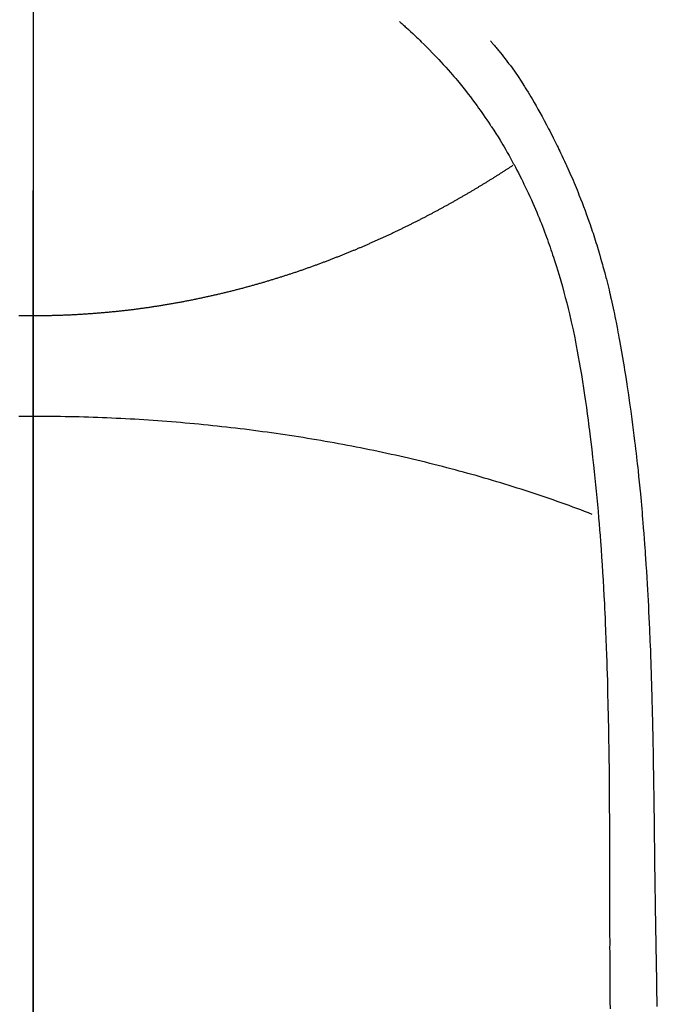
# Model space of a CAD drawing. Extents: x 56059 to 82181, y 210 to 8610.
# Drawn here: x 72099 to 72113, y 7401 to 7422 of the extents above; entities that cross this region are included whole.
import ezdxf

# ---------------------------------------------------------------- set-up
doc = ezdxf.new("R2010")
doc.units = 0
doc.header["$LTSCALE"] = 50
doc.header["$MEASUREMENT"] = 0
doc.linetypes.add('CENTER', pattern=[2, 1.25, -0.25, 0.25, -0.25])
doc.linetypes.add('CENTER2', pattern=[1.125, 0.75, -0.125, 0.125, -0.125])
doc.layers.get('0').update_dxf_attribs({"linetype": 'CONTINUOUS'})
for name, color, linetype in [('150-機器', 8, 'CONTINUOUS'), ('160-文字', 254, 'CONTINUOUS'), ('166-寸法B', 11, 'CONTINUOUS')]:
    doc.layers.add(name, color=color, linetype=linetype)
doc.styles.add('KH001', font='txt')
doc.dimstyles.new('KH1xx030', dxfattribs={"dimscale": 30, "dimtxt": 2, "dimasz": 0.6, "dimexe": 0.3, "dimexo": 1.2, "dimgap": 0.5, "dimtad": 3, "dimdec": 1, "dimdsep": 46, "dimlunit": 6, "dimtxsty": 'KH001', "dimblk": 'DOT', "dimcen": 1, "dimdle": 1, "dimclrd": 256, "dimclre": 256, "dimclrt": 256, "dimadec": 0, "dimazin": 0, "dimtfac": 1, "dimtdec": 1, "dimtix": 1, "dimtmove": 2, "dimatfit": 3, "dimldrblk": 'CLOSEDBLANK', "dimfxl": 1, "dimtolj": 1, "dimtzin": 0, "dimlwd": -1, "dimlwe": -1, "dimarcsym": 0})

# ---------------------------------------------------------------- blocks, each defined once
blk = doc.blocks.new('_ClosedBlank')
at = {"color": 0, "linetype": 'ByBlock', "lineweight": -2}
for p, q in [((-1, 0.1667), (0, 0)), ((-1, 0.1667), (-1, -0.1667)), ((0, 0), (-1, -0.1667))]:
    blk.add_line(p, q, dxfattribs=at)
blk = doc.blocks.new('_Dot')
at = {"color": 0, "linetype": 'ByBlock', "lineweight": -2}
blk.add_line((-0.5, 0), (-1, 0), dxfattribs=at)
at = {"color": 0, "linetype": 'ByBlock', "const_width": 0.5}
blk.add_lwpolyline([(-0.25, 0, 1), (0.25, 0, 1)], format="xyb", close=True, dxfattribs=at)

msp = doc.modelspace()

# ---------------------------------------------------------------- linework, layer by layer
at = {"layer": '150-機器', "color": 161, "linetype": 'CENTER2'}
msp.add_line((72099.154, 7586.861), (72099.154, 7095.419), dxfattribs=at)
at = {"layer": '150-機器', "color": 13, "linetype": 'Continuous'}
for points in [[(72106.82, 7421.637), (72106.836, 7421.624), (72106.851, 7421.61), (72106.867, 7421.596), (72106.882, 7421.583), (72106.902, 7421.565), (72106.922, 7421.547), (72106.942, 7421.53), (72106.962, 7421.512), (72107.007, 7421.471), (72107.052, 7421.43), (72107.097, 7421.388), (72107.141, 7421.346), (72107.175, 7421.314), (72107.209, 7421.282), (72107.243, 7421.249), (72107.277, 7421.217), (72107.335, 7421.16), (72107.392, 7421.103), (72107.449, 7421.045), (72107.505, 7420.987), (72107.551, 7420.94), (72107.596, 7420.893), (72107.64, 7420.845), (72107.685, 7420.798), (72107.736, 7420.742), (72107.787, 7420.686), (72107.837, 7420.629), (72107.887, 7420.572), (72107.923, 7420.53), (72107.959, 7420.488), (72107.995, 7420.446), (72108.03, 7420.404), (72108.087, 7420.335), (72108.143, 7420.266), (72108.199, 7420.196), (72108.254, 7420.125), (72108.302, 7420.064), (72108.349, 7420.002), (72108.396, 7419.939), (72108.442, 7419.876), (72108.475, 7419.831), (72108.507, 7419.786), (72108.54, 7419.74), (72108.572, 7419.695), (72108.608, 7419.642), (72108.645, 7419.588), (72108.681, 7419.535), (72108.717, 7419.481), (72108.724, 7419.47), (72108.732, 7419.46), (72108.739, 7419.449), (72108.746, 7419.438), (72108.792, 7419.369), (72108.836, 7419.299), (72108.88, 7419.228), (72108.924, 7419.157), (72108.952, 7419.111), (72108.979, 7419.065), (72109.007, 7419.018), (72109.034, 7418.972), (72109.073, 7418.905), (72109.111, 7418.838), (72109.149, 7418.771), (72109.186, 7418.703), (72109.2, 7418.676), (72109.215, 7418.649), (72109.229, 7418.622), (72109.244, 7418.595), (72109.275, 7418.535), (72109.307, 7418.475), (72109.338, 7418.415), (72109.368, 7418.354), (72109.396, 7418.298), (72109.423, 7418.242), (72109.45, 7418.186), (72109.477, 7418.13), (72109.511, 7418.058), (72109.544, 7417.986), (72109.577, 7417.914), (72109.609, 7417.842), (72109.636, 7417.779), (72109.663, 7417.717), (72109.689, 7417.654), (72109.715, 7417.591), (72109.739, 7417.534), (72109.762, 7417.477), (72109.786, 7417.419), (72109.808, 7417.362), (72109.83, 7417.305), (72109.852, 7417.248), (72109.873, 7417.191), (72109.894, 7417.134), (72109.913, 7417.082), (72109.932, 7417.029), (72109.95, 7416.977), (72109.969, 7416.924), (72109.987, 7416.872), (72110.005, 7416.819), (72110.022, 7416.767), (72110.04, 7416.715), (72110.061, 7416.649), (72110.082, 7416.583), (72110.103, 7416.517), (72110.123, 7416.451), (72110.158, 7416.336), (72110.192, 7416.22), (72110.225, 7416.104), (72110.257, 7415.987), (72110.287, 7415.874), (72110.317, 7415.76), (72110.345, 7415.645), (72110.373, 7415.531), (72110.411, 7415.364), (72110.448, 7415.197), (72110.483, 7415.029), (72110.516, 7414.861), (72110.538, 7414.748), (72110.559, 7414.634), (72110.58, 7414.52), (72110.599, 7414.406), (72110.623, 7414.263), (72110.646, 7414.12), (72110.668, 7413.976), (72110.689, 7413.833), (72110.708, 7413.702), (72110.727, 7413.571), (72110.745, 7413.44), (72110.763, 7413.309), (72110.772, 7413.236), (72110.781, 7413.164), (72110.791, 7413.091), (72110.8, 7413.018), (72110.82, 7412.857), (72110.839, 7412.695), (72110.858, 7412.533), (72110.876, 7412.371), (72110.891, 7412.234), (72110.906, 7412.097), (72110.92, 7411.96), (72110.933, 7411.824), (72110.946, 7411.685), (72110.959, 7411.546), (72110.971, 7411.408), (72110.983, 7411.269), (72110.993, 7411.145), (72111.003, 7411.02), (72111.013, 7410.896), (72111.022, 7410.771), (72111.034, 7410.61), (72111.045, 7410.448), (72111.056, 7410.287), (72111.067, 7410.125), (72111.077, 7409.963), (72111.086, 7409.801), (72111.094, 7409.64), (72111.103, 7409.478), (72111.108, 7409.376), (72111.113, 7409.274), (72111.118, 7409.173), (72111.123, 7409.071), (72111.13, 7408.903), (72111.137, 7408.735), (72111.143, 7408.567), (72111.149, 7408.399), (72111.153, 7408.266), (72111.158, 7408.134), (72111.162, 7408.002), (72111.166, 7407.87), (72111.172, 7407.614), (72111.179, 7407.357), (72111.184, 7407.101), (72111.189, 7406.845), (72111.192, 7406.641), (72111.195, 7406.436), (72111.198, 7406.232), (72111.201, 7406.028), (72111.202, 7405.876), (72111.203, 7405.725), (72111.205, 7405.573), (72111.206, 7405.422), (72111.207, 7405.202), (72111.208, 7404.982), (72111.209, 7404.763), (72111.21, 7404.543), (72111.21, 7404.424), (72111.211, 7404.304), (72111.211, 7404.185), (72111.212, 7404.066), (72111.212, 7403.968), (72111.212, 7403.87), (72111.212, 7403.771), (72111.212, 7403.673), (72111.212, 7403.544), (72111.212, 7403.415), (72111.212, 7403.286), (72111.213, 7403.157), (72111.213, 7402.965), (72111.214, 7402.773), (72111.214, 7402.581), (72111.215, 7402.39), (72111.215, 7402.347), (72111.214, 7402.305), (72111.214, 7402.262), (72111.215, 7402.22), (72111.215, 7401.953), (72111.217, 7401.686), (72111.219, 7401.419), (72111.221, 7401.152), (72111.223, 7401.007)], [(72108.723, 7421.233), (72108.734, 7421.22), (72108.746, 7421.207), (72108.757, 7421.194), (72108.768, 7421.182), (72108.786, 7421.16), (72108.805, 7421.139), (72108.823, 7421.117), (72108.841, 7421.095), (72108.855, 7421.078), (72108.869, 7421.061), (72108.884, 7421.043), (72108.898, 7421.026), (72108.931, 7420.985), (72108.965, 7420.943), (72108.998, 7420.901), (72109.03, 7420.86), (72109.067, 7420.813), (72109.102, 7420.765), (72109.138, 7420.718), (72109.173, 7420.67), (72109.237, 7420.579), (72109.3, 7420.488), (72109.362, 7420.395), (72109.422, 7420.302), (72109.437, 7420.28), (72109.451, 7420.257), (72109.465, 7420.235), (72109.479, 7420.212), (72109.508, 7420.165), (72109.537, 7420.117), (72109.565, 7420.069), (72109.593, 7420.021), (72109.634, 7419.95), (72109.675, 7419.879), (72109.715, 7419.807), (72109.755, 7419.736), (72109.802, 7419.652), (72109.847, 7419.568), (72109.892, 7419.484), (72109.937, 7419.399), (72109.962, 7419.352), (72109.987, 7419.304), (72110.011, 7419.256), (72110.036, 7419.208), (72110.057, 7419.166), (72110.078, 7419.124), (72110.099, 7419.082), (72110.119, 7419.04), (72110.137, 7419.004), (72110.155, 7418.968), (72110.172, 7418.932), (72110.189, 7418.896), (72110.217, 7418.837), (72110.244, 7418.777), (72110.272, 7418.718), (72110.299, 7418.658), (72110.304, 7418.648), (72110.309, 7418.637), (72110.314, 7418.626), (72110.319, 7418.616), (72110.341, 7418.567), (72110.363, 7418.518), (72110.384, 7418.469), (72110.406, 7418.42), (72110.427, 7418.371), (72110.448, 7418.321), (72110.47, 7418.271), (72110.49, 7418.222), (72110.511, 7418.171), (72110.532, 7418.119), (72110.553, 7418.068), (72110.573, 7418.017), (72110.605, 7417.936), (72110.637, 7417.855), (72110.668, 7417.774), (72110.699, 7417.693), (72110.726, 7417.619), (72110.753, 7417.545), (72110.78, 7417.47), (72110.806, 7417.396), (72110.821, 7417.351), (72110.836, 7417.306), (72110.851, 7417.26), (72110.866, 7417.215), (72110.882, 7417.167), (72110.898, 7417.12), (72110.913, 7417.072), (72110.928, 7417.024), (72110.944, 7416.974), (72110.959, 7416.924), (72110.973, 7416.874), (72110.988, 7416.824), (72111.007, 7416.759), (72111.026, 7416.694), (72111.045, 7416.628), (72111.063, 7416.563), (72111.075, 7416.52), (72111.087, 7416.476), (72111.098, 7416.433), (72111.11, 7416.389), (72111.119, 7416.356), (72111.127, 7416.323), (72111.136, 7416.29), (72111.145, 7416.257), (72111.159, 7416.2), (72111.173, 7416.144), (72111.187, 7416.087), (72111.201, 7416.03), (72111.212, 7415.983), (72111.223, 7415.935), (72111.234, 7415.887), (72111.245, 7415.839), (72111.26, 7415.776), (72111.273, 7415.713), (72111.287, 7415.65), (72111.3, 7415.588), (72111.312, 7415.53), (72111.324, 7415.473), (72111.336, 7415.416), (72111.347, 7415.359), (72111.355, 7415.321), (72111.362, 7415.283), (72111.37, 7415.245), (72111.377, 7415.207), (72111.388, 7415.149), (72111.398, 7415.092), (72111.409, 7415.035), (72111.419, 7414.977), (72111.44, 7414.857), (72111.461, 7414.737), (72111.482, 7414.617), (72111.503, 7414.497), (72111.515, 7414.426), (72111.526, 7414.354), (72111.538, 7414.282), (72111.55, 7414.21), (72111.558, 7414.159), (72111.566, 7414.108), (72111.574, 7414.058), (72111.582, 7414.007), (72111.607, 7413.837), (72111.632, 7413.667), (72111.656, 7413.497), (72111.679, 7413.327), (72111.694, 7413.213), (72111.709, 7413.1), (72111.723, 7412.986), (72111.737, 7412.873), (72111.747, 7412.789), (72111.757, 7412.706), (72111.767, 7412.622), (72111.776, 7412.539), (72111.784, 7412.467), (72111.792, 7412.395), (72111.8, 7412.322), (72111.808, 7412.25), (72111.82, 7412.131), (72111.833, 7412.011), (72111.844, 7411.891), (72111.856, 7411.771), (72111.863, 7411.692), (72111.871, 7411.614), (72111.878, 7411.535), (72111.885, 7411.457), (72111.891, 7411.385), (72111.897, 7411.314), (72111.903, 7411.243), (72111.909, 7411.171), (72111.918, 7411.057), (72111.927, 7410.943), (72111.936, 7410.829), (72111.945, 7410.715), (72111.95, 7410.644), (72111.955, 7410.572), (72111.96, 7410.5), (72111.965, 7410.428), (72111.973, 7410.291), (72111.982, 7410.154), (72111.99, 7410.018), (72111.998, 7409.881), (72112.005, 7409.767), (72112.011, 7409.653), (72112.017, 7409.539), (72112.023, 7409.425), (72112.029, 7409.305), (72112.035, 7409.185), (72112.041, 7409.064), (72112.046, 7408.944), (72112.05, 7408.86), (72112.054, 7408.775), (72112.057, 7408.691), (72112.06, 7408.606), (72112.065, 7408.488), (72112.069, 7408.37), (72112.073, 7408.252), (72112.077, 7408.133), (72112.08, 7408.056), (72112.082, 7407.978), (72112.085, 7407.9), (72112.087, 7407.822), (72112.09, 7407.744), (72112.092, 7407.666), (72112.094, 7407.588), (72112.096, 7407.51), (72112.098, 7407.45), (72112.099, 7407.39), (72112.101, 7407.33), (72112.102, 7407.271), (72112.103, 7407.223), (72112.105, 7407.176), (72112.106, 7407.128), (72112.107, 7407.081), (72112.109, 7407.003), (72112.111, 7406.925), (72112.112, 7406.846), (72112.114, 7406.768), (72112.115, 7406.721), (72112.116, 7406.673), (72112.117, 7406.626), (72112.118, 7406.578), (72112.119, 7406.507), (72112.121, 7406.436), (72112.122, 7406.365), (72112.123, 7406.294), (72112.125, 7406.174), (72112.127, 7406.053), (72112.129, 7405.932), (72112.131, 7405.811), (72112.133, 7405.715), (72112.134, 7405.619), (72112.136, 7405.523), (72112.137, 7405.427), (72112.138, 7405.332), (72112.14, 7405.237), (72112.141, 7405.141), (72112.142, 7405.046), (72112.143, 7404.967), (72112.144, 7404.888), (72112.145, 7404.81), (72112.146, 7404.731), (72112.147, 7404.677), (72112.147, 7404.623), (72112.148, 7404.569), (72112.148, 7404.515), (72112.149, 7404.438), (72112.15, 7404.36), (72112.151, 7404.283), (72112.152, 7404.206), (72112.155, 7403.979), (72112.158, 7403.751), (72112.161, 7403.524), (72112.164, 7403.297), (72112.165, 7403.236), (72112.165, 7403.174), (72112.166, 7403.112), (72112.167, 7403.051), (72112.17, 7402.848), (72112.173, 7402.644), (72112.177, 7402.441), (72112.181, 7402.238), (72112.184, 7402.05), (72112.188, 7401.861), (72112.191, 7401.673), (72112.194, 7401.485), (72112.196, 7401.341), (72112.198, 7401.198), (72112.2, 7401.054)], [(72109.187, 7418.629), (72109.174, 7418.621), (72109.161, 7418.613), (72109.148, 7418.605), (72109.136, 7418.597), (72109.123, 7418.588), (72109.11, 7418.58), (72109.097, 7418.571), (72109.084, 7418.563), (72109.071, 7418.554), (72109.058, 7418.546), (72109.045, 7418.538), (72109.032, 7418.529), (72109.019, 7418.521), (72109.006, 7418.512), (72108.993, 7418.504), (72108.98, 7418.496), (72108.967, 7418.487), (72108.955, 7418.479), (72108.942, 7418.471), (72108.928, 7418.462), (72108.915, 7418.454), (72108.902, 7418.446), (72108.889, 7418.437), (72108.876, 7418.429), (72108.863, 7418.421), (72108.849, 7418.412), (72108.836, 7418.404), (72108.823, 7418.396), (72108.81, 7418.387), (72108.797, 7418.379), (72108.783, 7418.371), (72108.77, 7418.362), (72108.757, 7418.354), (72108.743, 7418.346), (72108.73, 7418.337), (72108.717, 7418.329), (72108.703, 7418.321), (72108.69, 7418.313), (72108.677, 7418.304), (72108.663, 7418.296), (72108.65, 7418.288), (72108.636, 7418.28), (72108.623, 7418.271), (72108.61, 7418.263), (72108.596, 7418.255), (72108.583, 7418.247), (72108.57, 7418.239), (72108.557, 7418.231), (72108.543, 7418.223), (72108.53, 7418.215), (72108.516, 7418.207), (72108.502, 7418.198), (72108.489, 7418.19), (72108.475, 7418.182), (72108.462, 7418.174), (72108.448, 7418.166), (72108.434, 7418.157), (72108.421, 7418.149), (72108.407, 7418.141), (72108.393, 7418.133), (72108.38, 7418.125), (72108.366, 7418.117), (72108.352, 7418.108), (72108.339, 7418.1), (72108.325, 7418.092), (72108.311, 7418.084), (72108.297, 7418.076), (72108.283, 7418.068), (72108.27, 7418.06), (72108.256, 7418.052), (72108.242, 7418.043), (72108.228, 7418.035), (72108.214, 7418.027), (72108.201, 7418.019), (72108.187, 7418.011), (72108.174, 7418.003), (72108.16, 7417.995), (72108.146, 7417.987), (72108.132, 7417.979), (72108.118, 7417.971), (72108.104, 7417.963), (72108.09, 7417.955), (72108.076, 7417.947), (72108.062, 7417.939), (72108.048, 7417.931), (72108.033, 7417.923), (72108.019, 7417.915), (72108.005, 7417.907), (72107.991, 7417.899), (72107.977, 7417.891), (72107.963, 7417.883), (72107.949, 7417.875), (72107.935, 7417.867), (72107.92, 7417.86), (72107.906, 7417.852), (72107.892, 7417.844), (72107.878, 7417.836), (72107.863, 7417.828), (72107.849, 7417.82), (72107.835, 7417.812), (72107.821, 7417.804), (72107.807, 7417.796), (72107.793, 7417.788), (72107.778, 7417.78), (72107.764, 7417.772), (72107.75, 7417.764), (72107.735, 7417.756), (72107.721, 7417.749), (72107.706, 7417.741), (72107.692, 7417.733), (72107.677, 7417.725), (72107.663, 7417.717), (72107.648, 7417.709), (72107.634, 7417.701), (72107.619, 7417.694), (72107.605, 7417.686), (72107.59, 7417.678), (72107.575, 7417.67), (72107.561, 7417.662), (72107.546, 7417.654), (72107.532, 7417.647), (72107.517, 7417.639), (72107.502, 7417.631), (72107.487, 7417.623), (72107.473, 7417.615), (72107.458, 7417.608), (72107.444, 7417.6), (72107.429, 7417.592), (72107.415, 7417.584), (72107.4, 7417.577), (72107.385, 7417.569), (72107.37, 7417.561), (72107.355, 7417.553), (72107.34, 7417.546), (72107.326, 7417.538), (72107.311, 7417.53), (72107.296, 7417.522), (72107.281, 7417.515), (72107.266, 7417.507), (72107.251, 7417.499), (72107.236, 7417.492), (72107.221, 7417.485), (72107.206, 7417.477), (72107.191, 7417.47), (72107.175, 7417.462), (72107.16, 7417.454), (72107.145, 7417.447), (72107.13, 7417.439), (72107.115, 7417.431), (72107.1, 7417.424), (72107.084, 7417.416), (72107.07, 7417.409), (72107.055, 7417.401), (72107.04, 7417.393), (72107.024, 7417.386), (72107.009, 7417.378), (72106.994, 7417.371), (72106.979, 7417.363), (72106.963, 7417.355), (72106.948, 7417.348), (72106.932, 7417.34), (72106.917, 7417.333), (72106.902, 7417.325), (72106.886, 7417.318), (72106.871, 7417.31), (72106.855, 7417.303), (72106.84, 7417.295), (72106.824, 7417.288), (72106.809, 7417.28), (72106.793, 7417.273), (72106.778, 7417.265), (72106.762, 7417.258), (72106.747, 7417.251), (72106.731, 7417.243), (72106.715, 7417.236), (72106.7, 7417.228), (72106.685, 7417.221), (72106.669, 7417.213), (72106.654, 7417.206), (72106.638, 7417.199), (72106.622, 7417.191), (72106.607, 7417.184), (72106.591, 7417.177), (72106.575, 7417.169), (72106.559, 7417.162), (72106.544, 7417.155), (72106.528, 7417.147), (72106.512, 7417.14), (72106.496, 7417.133), (72106.48, 7417.126), (72106.464, 7417.118), (72106.449, 7417.111), (72106.433, 7417.105), (72106.417, 7417.098), (72106.401, 7417.09), (72106.385, 7417.083), (72106.369, 7417.076), (72106.353, 7417.069), (72106.337, 7417.062), (72106.321, 7417.054), (72106.306, 7417.047), (72106.29, 7417.04), (72106.274, 7417.033), (72106.258, 7417.026), (72106.242, 7417.019), (72106.226, 7417.012), (72106.21, 7417.005), (72106.194, 7416.998), (72106.178, 7416.99), (72106.161, 7416.983), (72106.145, 7416.976), (72106.129, 7416.969), (72106.113, 7416.962), (72106.097, 7416.955), (72106.081, 7416.948), (72106.064, 7416.941), (72106.048, 7416.934), (72106.032, 7416.927), (72106.016, 7416.92), (72105.999, 7416.913), (72105.983, 7416.907), (72105.967, 7416.9), (72105.95, 7416.893), (72105.935, 7416.886), (72105.919, 7416.879), (72105.902, 7416.872), (72105.886, 7416.865), (72105.869, 7416.858), (72105.853, 7416.852), (72105.837, 7416.845), (72105.82, 7416.838), (72105.804, 7416.831), (72105.787, 7416.824), (72105.771, 7416.818), (72105.754, 7416.811), (72105.738, 7416.804), (72105.721, 7416.797), (72105.704, 7416.79), (72105.688, 7416.784), (72105.671, 7416.777), (72105.655, 7416.77), (72105.638, 7416.764), (72105.621, 7416.757), (72105.605, 7416.75), (72105.588, 7416.744), (72105.571, 7416.737), (72105.556, 7416.731), (72105.539, 7416.725), (72105.522, 7416.718), (72105.505, 7416.712), (72105.489, 7416.705), (72105.472, 7416.698), (72105.455, 7416.692), (72105.438, 7416.685), (72105.421, 7416.679), (72105.404, 7416.672), (72105.388, 7416.666), (72105.371, 7416.659), (72105.354, 7416.653), (72105.337, 7416.646), (72105.32, 7416.64), (72105.303, 7416.633), (72105.286, 7416.627), (72105.269, 7416.621), (72105.252, 7416.614), (72105.235, 7416.608), (72105.218, 7416.601), (72105.201, 7416.595), (72105.185, 7416.589), (72105.168, 7416.582), (72105.15, 7416.576), (72105.133, 7416.57), (72105.116, 7416.563), (72105.099, 7416.557), (72105.082, 7416.551), (72105.064, 7416.545), (72105.047, 7416.538), (72105.03, 7416.532), (72105.013, 7416.526), (72104.995, 7416.52), (72104.978, 7416.514), (72104.961, 7416.507), (72104.944, 7416.501), (72104.926, 7416.495), (72104.909, 7416.489), (72104.891, 7416.483), (72104.874, 7416.477), (72104.857, 7416.471), (72104.839, 7416.464), (72104.822, 7416.458), (72104.805, 7416.452), (72104.788, 7416.446), (72104.77, 7416.44), (72104.753, 7416.434), (72104.735, 7416.428), (72104.717, 7416.422), (72104.7, 7416.416), (72104.682, 7416.41), (72104.665, 7416.404), (72104.647, 7416.398), (72104.629, 7416.392), (72104.612, 7416.386), (72104.594, 7416.381), (72104.576, 7416.375), (72104.558, 7416.369), (72104.541, 7416.363), (72104.523, 7416.357), (72104.505, 7416.352), (72104.487, 7416.346), (72104.469, 7416.341), (72104.452, 7416.335), (72104.435, 7416.329), (72104.417, 7416.323), (72104.399, 7416.318), (72104.381, 7416.312), (72104.363, 7416.306), (72104.345, 7416.3), (72104.327, 7416.295), (72104.309, 7416.289), (72104.291, 7416.283), (72104.273, 7416.278), (72104.255, 7416.272), (72104.237, 7416.267), (72104.219, 7416.261), (72104.201, 7416.255), (72104.182, 7416.25), (72104.164, 7416.244), (72104.146, 7416.239), (72104.128, 7416.233), (72104.11, 7416.228), (72104.091, 7416.222), (72104.073, 7416.217), (72104.056, 7416.211), (72104.037, 7416.206), (72104.019, 7416.2), (72104.001, 7416.195), (72103.982, 7416.189), (72103.964, 7416.184), (72103.946, 7416.179), (72103.927, 7416.173), (72103.909, 7416.168), (72103.89, 7416.163), (72103.872, 7416.157), (72103.853, 7416.152), (72103.835, 7416.147), (72103.816, 7416.141), (72103.798, 7416.136), (72103.779, 7416.131), (72103.76, 7416.126), (72103.742, 7416.121), (72103.723, 7416.115), (72103.704, 7416.11), (72103.686, 7416.105), (72103.668, 7416.1), (72103.649, 7416.095), (72103.63, 7416.09), (72103.612, 7416.085), (72103.593, 7416.079), (72103.574, 7416.074), (72103.555, 7416.069), (72103.536, 7416.064), (72103.517, 7416.059), (72103.498, 7416.054), (72103.479, 7416.049), (72103.46, 7416.044), (72103.441, 7416.039), (72103.422, 7416.034), (72103.403, 7416.03), (72103.384, 7416.025), (72103.365, 7416.02), (72103.346, 7416.015), (72103.327, 7416.01), (72103.308, 7416.005), (72103.29, 7416), (72103.27, 7415.996), (72103.251, 7415.991), (72103.232, 7415.986), (72103.213, 7415.981), (72103.193, 7415.978), (72103.174, 7415.973), (72103.155, 7415.968), (72103.135, 7415.964), (72103.116, 7415.959), (72103.096, 7415.954), (72103.077, 7415.95), (72103.058, 7415.945), (72103.038, 7415.94), (72103.019, 7415.936), (72102.999, 7415.931), (72102.979, 7415.927), (72102.96, 7415.922), (72102.94, 7415.918), (72102.922, 7415.913), (72102.902, 7415.909), (72102.882, 7415.905), (72102.863, 7415.9), (72102.843, 7415.896), (72102.823, 7415.891), (72102.804, 7415.887), (72102.784, 7415.883), (72102.764, 7415.878), (72102.745, 7415.874), (72102.725, 7415.87), (72102.705, 7415.866), (72102.685, 7415.861), (72102.665, 7415.857), (72102.645, 7415.853), (72102.626, 7415.849), (72102.606, 7415.845), (72102.586, 7415.841), (72102.566, 7415.836), (72102.547, 7415.832), (72102.527, 7415.828), (72102.507, 7415.824), (72102.487, 7415.82), (72102.467, 7415.816), (72102.447, 7415.812), (72102.427, 7415.808), (72102.407, 7415.804), (72102.387, 7415.8), (72102.367, 7415.797), (72102.347, 7415.793), (72102.327, 7415.789), (72102.307, 7415.785), (72102.287, 7415.781), (72102.267, 7415.777), (72102.246, 7415.774), (72102.226, 7415.77), (72102.206, 7415.766), (72102.186, 7415.763), (72102.167, 7415.759), (72102.147, 7415.755), (72102.126, 7415.752), (72102.106, 7415.748), (72102.086, 7415.744), (72102.066, 7415.741), (72102.046, 7415.737), (72102.025, 7415.734), (72102.005, 7415.73), (72101.985, 7415.727), (72101.964, 7415.723), (72101.944, 7415.72), (72101.924, 7415.717), (72101.904, 7415.713), (72101.883, 7415.71), (72101.863, 7415.707), (72101.843, 7415.703), (72101.822, 7415.7), (72101.802, 7415.697), (72101.783, 7415.694), (72101.762, 7415.69), (72101.742, 7415.687), (72101.721, 7415.684), (72101.701, 7415.681), (72101.681, 7415.678), (72101.66, 7415.675), (72101.64, 7415.672), (72101.619, 7415.669), (72101.599, 7415.666), (72101.578, 7415.663), (72101.558, 7415.66), (72101.537, 7415.657), (72101.517, 7415.654), (72101.496, 7415.651), (72101.476, 7415.648), (72101.455, 7415.645), (72101.435, 7415.642), (72101.415, 7415.64), (72101.395, 7415.637), (72101.374, 7415.634), (72101.353, 7415.631), (72101.333, 7415.629), (72101.312, 7415.626), (72101.292, 7415.623), (72101.271, 7415.621), (72101.25, 7415.618), (72101.23, 7415.616), (72101.209, 7415.613), (72101.188, 7415.61), (72101.168, 7415.608), (72101.147, 7415.606), (72101.126, 7415.603), (72101.105, 7415.602), (72101.085, 7415.599), (72101.064, 7415.597), (72101.044, 7415.594), (72101.023, 7415.592), (72101.003, 7415.59), (72100.982, 7415.588), (72100.961, 7415.585), (72100.94, 7415.583), (72100.919, 7415.581), (72100.898, 7415.579), (72100.877, 7415.576), (72100.857, 7415.574), (72100.836, 7415.572), (72100.815, 7415.57), (72100.794, 7415.568), (72100.773, 7415.566), (72100.752, 7415.564), (72100.731, 7415.562), (72100.71, 7415.56), (72100.689, 7415.558), (72100.668, 7415.556), (72100.648, 7415.554), (72100.627, 7415.552), (72100.606, 7415.551), (72100.585, 7415.549), (72100.564, 7415.547), (72100.543, 7415.545), (72100.522, 7415.544), (72100.501, 7415.542), (72100.479, 7415.54), (72100.458, 7415.538), (72100.437, 7415.537), (72100.416, 7415.535), (72100.395, 7415.534), (72100.374, 7415.532), (72100.352, 7415.531), (72100.331, 7415.529), (72100.31, 7415.528), (72100.29, 7415.526), (72100.268, 7415.525), (72100.247, 7415.523), (72100.226, 7415.522), (72100.205, 7415.521), (72100.183, 7415.519), (72100.162, 7415.518), (72100.141, 7415.517), (72100.119, 7415.515), (72100.098, 7415.514), (72100.077, 7415.513), (72100.055, 7415.512), (72100.034, 7415.511), (72100.012, 7415.51), (72099.991, 7415.509), (72099.969, 7415.508), (72099.948, 7415.506), (72099.927, 7415.505), (72099.906, 7415.505), (72099.885, 7415.504), (72099.863, 7415.503), (72099.842, 7415.502), (72099.82, 7415.501), (72099.799, 7415.5), (72099.777, 7415.499), (72099.756, 7415.498), (72099.734, 7415.498), (72099.713, 7415.497), (72099.691, 7415.496), (72099.67, 7415.496), (72099.648, 7415.495), (72099.627, 7415.494), (72099.605, 7415.494), (72099.583, 7415.493), (72099.562, 7415.493), (72099.54, 7415.492), (72099.52, 7415.492), (72099.498, 7415.491), (72099.477, 7415.491), (72099.455, 7415.49), (72099.434, 7415.49), (72099.412, 7415.49), (72099.39, 7415.489), (72099.369, 7415.489), (72099.347, 7415.489), (72099.326, 7415.488), (72099.304, 7415.488), (72099.283, 7415.488), (72099.261, 7415.488), (72099.24, 7415.488), (72099.218, 7415.488), (72099.196, 7415.488), (72099.175, 7415.488), (72099.154, 7415.488)], [(72099.154, 7415.488), (72099.13, 7415.488), (72099.106, 7415.488), (72099.081, 7415.488), (72099.057, 7415.488), (72099.033, 7415.488), (72099.008, 7415.488), (72098.984, 7415.488), (72098.96, 7415.489), (72098.936, 7415.489), (72098.911, 7415.489), (72098.887, 7415.49), (72098.863, 7415.49)], [(72099.154, 7413.389), (72099.057, 7413.389), (72098.96, 7413.388), (72098.863, 7413.388)], [(72110.851, 7411.341), (72110.771, 7411.372), (72110.69, 7411.403), (72110.609, 7411.433), (72110.527, 7411.463), (72110.447, 7411.493), (72110.365, 7411.523), (72110.282, 7411.553), (72110.2, 7411.582), (72110.117, 7411.612), (72110.035, 7411.641), (72109.952, 7411.67), (72109.869, 7411.698), (72109.785, 7411.727), (72109.702, 7411.755), (72109.618, 7411.783), (72109.534, 7411.81), (72109.449, 7411.837), (72109.364, 7411.864), (72109.28, 7411.891), (72109.195, 7411.918), (72109.11, 7411.945), (72109.024, 7411.971), (72108.939, 7411.997), (72108.853, 7412.023), (72108.767, 7412.049), (72108.68, 7412.075), (72108.594, 7412.1), (72108.508, 7412.125), (72108.421, 7412.15), (72108.333, 7412.174), (72108.246, 7412.198), (72108.159, 7412.222), (72108.071, 7412.245), (72107.983, 7412.269), (72107.895, 7412.292), (72107.808, 7412.316), (72107.719, 7412.339), (72107.63, 7412.361), (72107.541, 7412.384), (72107.452, 7412.406), (72107.364, 7412.428), (72107.274, 7412.45), (72107.184, 7412.471), (72107.095, 7412.492), (72107.006, 7412.513), (72106.915, 7412.534), (72106.825, 7412.555), (72106.734, 7412.575), (72106.645, 7412.594), (72106.554, 7412.614), (72106.463, 7412.633), (72106.372, 7412.653), (72106.281, 7412.672), (72106.19, 7412.691), (72106.098, 7412.709), (72106.006, 7412.728), (72105.915, 7412.746), (72105.823, 7412.764), (72105.731, 7412.781), (72105.639, 7412.799), (72105.547, 7412.816), (72105.455, 7412.833), (72105.362, 7412.849), (72105.269, 7412.866), (72105.177, 7412.882), (72105.084, 7412.898), (72104.99, 7412.914), (72104.897, 7412.929), (72104.804, 7412.944), (72104.711, 7412.959), (72104.617, 7412.973), (72104.523, 7412.987), (72104.43, 7413.001), (72104.336, 7413.015), (72104.242, 7413.029), (72104.147, 7413.042), (72104.054, 7413.056), (72103.959, 7413.068), (72103.864, 7413.081), (72103.77, 7413.094), (72103.676, 7413.106), (72103.581, 7413.118), (72103.486, 7413.129), (72103.391, 7413.141), (72103.296, 7413.152), (72103.201, 7413.163), (72103.106, 7413.173), (72103.01, 7413.184), (72102.915, 7413.194), (72102.82, 7413.204), (72102.724, 7413.213), (72102.628, 7413.223), (72102.533, 7413.232), (72102.437, 7413.241), (72102.341, 7413.249), (72102.245, 7413.258), (72102.15, 7413.266), (72102.054, 7413.274), (72101.957, 7413.281), (72101.861, 7413.289), (72101.765, 7413.296), (72101.669, 7413.303), (72101.572, 7413.309), (72101.476, 7413.315), (72101.38, 7413.321), (72101.284, 7413.327), (72101.187, 7413.333), (72101.09, 7413.338), (72100.994, 7413.342), (72100.897, 7413.347), (72100.8, 7413.351), (72100.703, 7413.356), (72100.608, 7413.36), (72100.511, 7413.363), (72100.413, 7413.367), (72100.316, 7413.37), (72100.22, 7413.373), (72100.123, 7413.376), (72100.026, 7413.378), (72099.929, 7413.38), (72099.833, 7413.382), (72099.736, 7413.384), (72099.638, 7413.385), (72099.541, 7413.387), (72099.445, 7413.388), (72099.348, 7413.388), (72099.251, 7413.389), (72099.154, 7413.389)]]:
    msp.add_lwpolyline(points, dxfattribs=at)
at = {"layer": '166-寸法B', "linetype": 'CENTER'}
msp.add_line((72099.161, 7563.086), (72099.161, 7384.423), dxfattribs=at)

# ---------------------------------------------------------------- leaders
at = {"layer": '160-文字', "annotation_type": 0, "has_hookline": 1, "hookline_direction": 0}
for points, text_width in [([(71285.47, 7478.265), (71435.712, 6265.895), (71453.712, 6265.895)], 1240.203), ([(71555.47, 7471.504), (72828.505, 6506.892), (72846.505, 6506.892)], 1630.051), ([(71979.161, 7458.024), (72877.79, 6818.561), (72895.79, 6818.561)], 1398.579)]:
    msp.add_leader(points, dimstyle='KH1xx030', override={"dimgap": 0.5, "dimtad": 1}, dxfattribs=dict(at, text_width=text_width))

doc.saveas('drawing.dxf')
